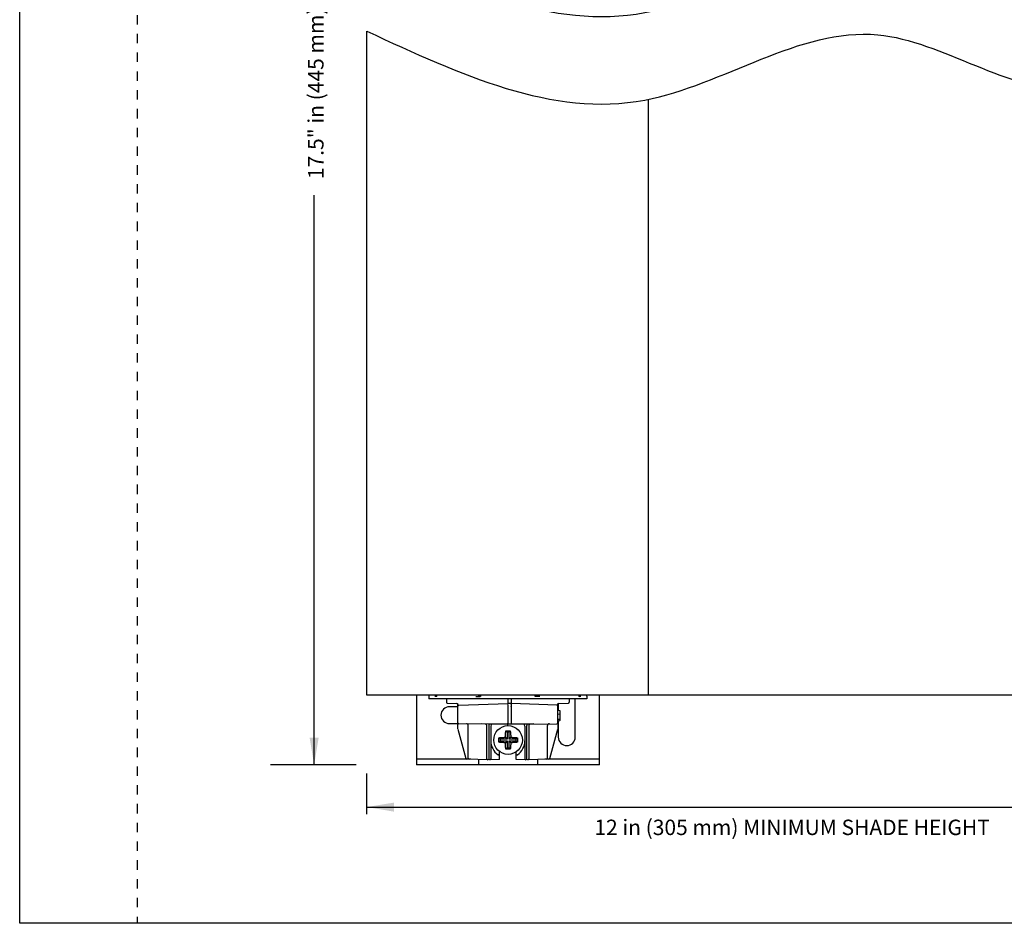
# Model space of a CAD drawing. Units: inches. Extents: x 3.8 to 20, y 4.2 to 25.3.
# Drawn here: x 3.8 to 14.3, y 4.2 to 13.8 of the extents above; entities that cross this region are included whole.
import ezdxf

# ---------------------------------------------------------------- set-up
doc = ezdxf.new("R2010")
doc.units = ezdxf.units.IN
doc.header["$MEASUREMENT"] = 0
doc.linetypes.add('DOT', pattern=[0.2, 0.1, -0.1])
for name, color, linetype in [('dashed', 7, 'DOT'), ('DIMENSION', 7, 'Continuous'), ('DRAWING', 7, 'Continuous')]:
    doc.layers.add(name, color=color, linetype=linetype)
doc.styles.add('ROMAND', font='romand__.ttf')

msp = doc.modelspace()

# ---------------------------------------------------------------- linework, layer by layer
at = {"layer": 'dashed'}
msp.add_line((5.058, 25.252), (5.058, 4.182), dxfattribs=at)
at = {"layer": 'DIMENSION'}
for p, q in [((6.945, 5.868), (6.945, 11.933)), ((7.392, 5.868), (6.481, 5.868)), ((7.508, 5.343), (7.508, 5.777)), ((7.508, 5.419), (16.216, 5.419))]:
    msp.add_line(p, q, dxfattribs=at)
for points in [[(6.993, 6.157), (6.897, 6.157), (6.945, 5.868)], [(7.797, 5.37), (7.797, 5.467), (7.508, 5.419)]]:
    msp.add_solid(points, dxfattribs=at)
at = {"layer": 'DRAWING'}
for p, q in [((3.808, 4.182), (3.808, 25.252)), ((7.508, 6.611), (7.508, 13.679)), ((10.508, 6.611), (10.508, 12.955)), ((16.505, 6.611), (7.508, 6.611)), ((19.955, 4.182), (3.808, 4.182))]:
    msp.add_line(p, q, dxfattribs=at)
at = {"layer": 'DRAWING', "linetype": 'Continuous'}
for p, q in [((8.036, 6.611), (8.037, 5.868)), ((9.417, 6.611), (8.173, 6.611)), ((8.701, 6.611), (8.701, 6.606)), ((9.427, 6.611), (9.418, 6.611)), ((9.843, 6.611), (9.428, 6.611)), ((9.986, 5.868), (9.986, 6.611)), ((8.168, 6.601), (8.168, 6.571)), ((9.849, 6.571), (8.168, 6.571)), ((8.247, 6.596), (8.232, 6.596)), ((8.248, 6.601), (8.247, 6.599)), ((8.247, 6.599), (8.247, 6.596)), ((8.248, 6.601), (8.248, 6.605)), ((8.248, 6.601), (8.248, 6.601)), ((8.354, 6.568), (8.354, 6.535)), ((8.364, 6.525), (8.466, 6.522)), ((8.476, 6.317), (8.476, 6.52)), ((8.485, 6.503), (9.008, 6.521)), ((8.668, 6.596), (8.714, 6.596)), ((8.692, 6.596), (8.691, 6.596)), ((8.718, 6.601), (8.718, 6.602)), ((8.718, 6.601), (8.718, 6.601)), ((8.718, 6.601), (8.718, 6.6)), ((9.008, 6.571), (9.008, 6.531)), ((9.039, 6.52), (9.008, 6.521)), ((9.008, 6.511), (9.008, 6.311)), ((9.043, 6.571), (9.043, 6.307)), ((9.048, 6.301), (9.048, 6.571)), ((9.532, 6.503), (9.048, 6.52)), ((9.299, 6.604), (9.298, 6.607)), ((9.299, 6.602), (9.299, 6.604)), ((9.299, 6.601), (9.299, 6.602)), ((9.299, 6.601), (9.299, 6.601)), ((9.349, 6.596), (9.303, 6.596)), ((9.541, 6.317), (9.541, 6.52)), ((9.546, 6.52), (9.546, 6.451)), ((9.551, 6.522), (9.653, 6.525)), ((9.663, 6.568), (9.663, 6.535)), ((9.726, 6.163), (9.726, 6.571)), ((9.769, 6.601), (9.768, 6.605)), ((9.769, 6.601), (9.769, 6.601)), ((9.77, 6.595), (9.77, 6.597)), ((9.785, 6.596), (9.77, 6.596)), ((9.849, 6.601), (9.849, 6.571)), ((8.476, 6.488), (8.386, 6.488)), ((9.541, 6.451), (9.561, 6.449)), ((9.541, 6.408), (9.561, 6.412)), ((9.561, 6.449), (9.561, 6.412)), ((9.561, 6.408), (9.561, 6.339)), ((8.386, 6.308), (8.476, 6.308)), ((8.476, 6.253), (8.476, 6.317)), ((8.806, 6.301), (8.486, 6.307)), ((9.008, 6.301), (8.731, 6.306)), ((9.008, 6.301), (8.806, 6.301)), ((9.039, 6.302), (9.008, 6.301)), ((9.008, 6.286), (9.008, 6.301)), ((9.048, 6.304), (9.043, 6.304)), ((9.286, 6.306), (9.048, 6.302)), ((9.211, 6.301), (9.048, 6.301)), ((9.211, 6.301), (9.531, 6.307)), ((9.541, 6.338), (9.561, 6.339)), ((9.541, 6.317), (9.541, 6.253)), ((9.546, 6.338), (9.546, 6.163)), ((8.476, 6.25), (8.562, 5.937)), ((8.586, 5.939), (8.586, 6.286)), ((8.786, 5.932), (8.786, 6.282)), ((8.806, 6.287), (8.806, 5.929)), ((8.826, 6.282), (8.826, 5.932)), ((9.001, 6.218), (8.987, 6.232)), ((9.021, 6.218), (9.001, 6.218)), ((9.001, 6.218), (9.001, 6.143)), ((9.021, 6.218), (9.035, 6.232)), ((9.021, 6.143), (9.021, 6.218)), ((9.191, 6.282), (9.191, 5.932)), ((9.211, 5.929), (9.211, 6.287)), ((9.231, 6.282), (9.231, 5.932)), ((9.431, 5.939), (9.431, 6.286)), ((9.455, 5.937), (9.541, 6.25)), ((8.926, 6.143), (8.912, 6.157)), ((8.926, 6.123), (8.912, 6.109)), ((9.001, 6.143), (8.926, 6.143)), ((8.926, 6.143), (8.926, 6.123)), ((8.926, 6.123), (9.001, 6.123)), ((9.001, 6.143), (8.982, 6.162)), ((9.001, 6.123), (8.982, 6.104)), ((9.001, 6.123), (9.001, 6.048)), ((9.021, 6.143), (9.04, 6.162)), ((9.096, 6.143), (9.021, 6.143)), ((9.021, 6.123), (9.04, 6.104)), ((9.021, 6.123), (9.096, 6.123)), ((9.021, 6.048), (9.021, 6.123)), ((9.096, 6.143), (9.11, 6.157)), ((9.096, 6.123), (9.096, 6.143)), ((9.096, 6.123), (9.11, 6.109)), ((8.921, 5.925), (8.921, 6.01)), ((9.001, 6.048), (8.987, 6.034)), ((9.001, 6.048), (9.021, 6.048)), ((9.021, 6.048), (9.035, 6.034)), ((9.096, 5.925), (9.096, 6.006)), ((8.615, 5.928), (8.036, 5.928)), ((8.806, 5.921), (8.571, 5.93)), ((8.698, 5.868), (8.698, 5.925)), ((8.921, 5.925), (8.806, 5.921)), ((8.917, 5.972), (8.908, 5.975)), ((9.211, 5.921), (9.096, 5.925)), ((9.109, 5.975), (9.1, 5.972)), ((9.446, 5.93), (9.211, 5.921)), ((9.323, 5.925), (9.323, 5.868)), ((9.986, 5.928), (9.402, 5.928)), ((9.985, 5.868), (9.985, 5.928)), ((9.986, 5.868), (8.037, 5.868))]:
    msp.add_line(p, q, dxfattribs=at)
for points in [[(8.248, 6.605), (8.251, 6.608), (8.251, 6.609)], [(8.725, 6.611), (8.722, 6.611), (8.72, 6.609), (8.719, 6.606), (8.718, 6.604), (8.718, 6.602)], [(9.298, 6.607), (9.297, 6.609), (9.294, 6.611), (9.292, 6.611)], [(9.768, 6.605), (9.766, 6.608), (9.765, 6.609)], [(8.247, 6.596), (8.246, 6.595), (8.246, 6.594)], [(8.695, 6.597), (8.694, 6.597), (8.694, 6.596), (8.693, 6.596), (8.692, 6.596), (8.692, 6.596), (8.692, 6.596)], [(8.7, 6.602), (8.699, 6.6), (8.699, 6.599), (8.698, 6.599), (8.697, 6.598), (8.696, 6.598), (8.695, 6.597), (8.695, 6.597)], [(8.701, 6.606), (8.701, 6.604), (8.7, 6.602)], [(8.718, 6.6), (8.717, 6.598), (8.715, 6.597), (8.714, 6.596)], [(9.303, 6.596), (9.302, 6.597), (9.3, 6.598), (9.299, 6.6), (9.299, 6.601)], [(9.317, 6.601), (9.316, 6.603), (9.316, 6.606)], [(9.324, 6.596), (9.323, 6.596), (9.323, 6.597), (9.322, 6.597), (9.321, 6.597), (9.32, 6.598), (9.318, 6.599), (9.317, 6.601)], [(9.326, 6.596), (9.325, 6.596), (9.324, 6.596)], [(9.77, 6.597), (9.769, 6.6), (9.769, 6.601)], [(9.771, 6.594), (9.771, 6.594), (9.77, 6.595)]]:
    msp.add_lwpolyline(points, dxfattribs=at)
msp.add_circle((9.011, 6.133), 0.153, dxfattribs=at)
for centre, radius, start, end in [((8.178, 6.601), 0.01, 90, 179), ((9.839, 6.601), 0.01, 1, 90), ((8.364, 6.568), 0.01, 158.819, 180), ((8.364, 6.535), 0.01, 180, 268), ((8.466, 6.512), 0.01, 0.0008, 88), ((9.038, 6.515), 0.005, 0, 88), ((9.551, 6.512), 0.01, 92, 179.9992), ((9.653, 6.535), 0.01, 272, 360), ((9.653, 6.568), 0.01, 0, 21.181), ((8.386, 6.398), 0.09, 90, 270), ((8.486, 6.493), 0.01, 92, 180), ((9.043, 6.496), 0.005, 272, 333.7998), ((9.531, 6.493), 0.01, 360, 87.9993), ((8.486, 6.317), 0.01, 180, 269), ((8.566, 6.286), 0.02, 0, 89), ((8.766, 6.282), 0.02, 0, 89), ((8.846, 6.282), 0.02, 100.4996, 180), ((9.038, 6.307), 0.005, 271, 0), ((9.043, 6.327), 0.005, 359.9998, 88), ((9.171, 6.282), 0.02, 0, 79.5008), ((9.251, 6.282), 0.02, 91.0004, 180), ((9.451, 6.286), 0.02, 90.9999, 180), ((9.531, 6.317), 0.01, 271, 0), ((8.486, 6.253), 0.01, 180, 195.294), ((9.531, 6.253), 0.01, 344.706, 0), ((9.008, 6.126), 0.182, 180, 235.4808), ((9.008, 6.126), 0.182, 304.5192, 0.0003), ((9.636, 6.163), 0.09, 180, 0), ((8.571, 5.94), 0.01, 195.294, 268), ((8.596, 5.939), 0.01, 180, 268), ((8.796, 5.932), 0.01, 180, 268), ((8.816, 5.932), 0.01, 272, 0), ((8.911, 5.984), 0.01, 235.4808, 255.9638), ((8.916, 5.968), 0.005, 0, 75.9638), ((9.101, 5.968), 0.005, 104.0362, 180), ((9.106, 5.984), 0.01, 284.0362, 304.5192), ((9.201, 5.932), 0.01, 180, 268), ((9.221, 5.932), 0.01, 272.0008, 0), ((9.421, 5.939), 0.01, 272, 0), ((9.446, 5.94), 0.01, 272, 344.706)]:
    msp.add_arc(centre, radius, start, end, dxfattribs=at)
at = {"layer": 'DRAWING'}
for points, knots in [([(7.508, 14.609), (8.498, 14.151), (10.323, 13.305), (12.808, 15.164), (14.848, 13.557), (16.012, 14.36), (16.504, 14.572)], [0, 0, 0, 0, 3.048984, 5.625062, 7.778663, 9.347222, 9.347222, 9.347222, 9.347222]), ([(7.508, 13.679), (8.498, 13.22), (10.323, 12.374), (12.808, 14.234), (14.848, 12.626), (16.012, 13.429), (16.505, 13.641)], [0, 0, 0, 0, 3.048984, 5.625062, 7.778663, 9.347661, 9.347661, 9.347661, 9.347661])]:
    msp.add_open_spline(points, degree=3, knots=knots, dxfattribs=at)
at = {"layer": 'DRAWING', "linetype": 'Continuous'}
for points, start_tangent, end_tangent in [([(9.008, 6.531), (9.008, 6.528), (9.008, 6.524), (9.008, 6.522), (9.008, 6.521)], (0.00004, -1), (0.061017, -0.998137)), ([(9.008, 6.521), (9.008, 6.521), (9.008, 6.519), (9.008, 6.515), (9.008, 6.511)], (0.064174, -0.997939), (-0.000002, -1)), ([(8.806, 6.301), (8.806, 6.3), (8.806, 6.297), (8.806, 6.293), (8.806, 6.287)], (0, -1), (0, -1)), ([(9.008, 6.301), (9.008, 6.302), (9.008, 6.304), (9.008, 6.308), (9.008, 6.311)], (0.025254, 0.999681), (-0.000001, 1)), ([(9.211, 6.301), (9.211, 6.3), (9.211, 6.297), (9.211, 6.293), (9.211, 6.287)], (0, -1), (0, -1)), ([(9.541, 6.356), (9.548, 6.356), (9.554, 6.355), (9.561, 6.354)], (0.9958, -0.09156), (0.996186, -0.087258)), ([(9.541, 6.338), (9.548, 6.338), (9.555, 6.339), (9.561, 6.339)], (0.996435, 0.084359), (0.996201, 0.087083)), ([(8.982, 6.162), (8.982, 6.169), (8.983, 6.177), (8.983, 6.184), (8.983, 6.191), (8.984, 6.198), (8.984, 6.205), (8.985, 6.212), (8.986, 6.218), (8.986, 6.225), (8.987, 6.232)], (0.033224, 0.999448), (0.125241, 0.992126)), ([(8.987, 6.232), (8.993, 6.232), (8.999, 6.232), (9.005, 6.232), (9.011, 6.232)], (0.999619, 0.027592), (1, 0)), ([(9.011, 6.232), (9.017, 6.232), (9.023, 6.232), (9.029, 6.232), (9.035, 6.232)], (1, 0), (0.999619, -0.027592)), ([(9.035, 6.232), (9.035, 6.225), (9.036, 6.218), (9.037, 6.212), (9.037, 6.205), (9.038, 6.198), (9.038, 6.191), (9.039, 6.184), (9.039, 6.177), (9.04, 6.169), (9.04, 6.162)], (0.125241, -0.992126), (0.033224, -0.999448)), ([(8.912, 6.157), (8.922, 6.158), (8.93, 6.159), (8.938, 6.159), (8.945, 6.16), (8.952, 6.16), (8.959, 6.161), (8.965, 6.161), (8.971, 6.162), (8.977, 6.162), (8.982, 6.162)], (0.992126, 0.125241), (0.999448, 0.033224)), ([(8.912, 6.109), (8.912, 6.125), (8.912, 6.141), (8.912, 6.157)], (-0.027592, 0.999619), (0.027592, 0.999619)), ([(8.982, 6.104), (8.977, 6.104), (8.971, 6.104), (8.965, 6.105), (8.959, 6.105), (8.952, 6.105), (8.945, 6.106), (8.938, 6.107), (8.93, 6.107), (8.922, 6.108), (8.912, 6.109)], (-0.999448, 0.033224), (-0.992126, 0.125241)), ([(8.987, 6.034), (8.986, 6.041), (8.986, 6.047), (8.985, 6.054), (8.984, 6.061), (8.984, 6.068), (8.983, 6.075), (8.983, 6.082), (8.983, 6.089), (8.982, 6.097), (8.982, 6.104)], (-0.125241, 0.992126), (-0.033224, 0.999448)), ([(9.04, 6.104), (9.04, 6.097), (9.039, 6.089), (9.039, 6.082), (9.038, 6.075), (9.038, 6.068), (9.037, 6.061), (9.037, 6.054), (9.036, 6.047), (9.035, 6.041), (9.035, 6.034)], (-0.033224, -0.999448), (-0.125241, -0.992126)), ([(9.04, 6.162), (9.045, 6.162), (9.051, 6.162), (9.057, 6.161), (9.063, 6.161), (9.07, 6.16), (9.076, 6.16), (9.084, 6.159), (9.092, 6.159), (9.1, 6.158), (9.11, 6.157)], (0.999448, -0.033224), (0.992126, -0.125241)), ([(9.11, 6.109), (9.1, 6.108), (9.092, 6.107), (9.084, 6.107), (9.077, 6.106), (9.07, 6.105), (9.063, 6.105), (9.057, 6.105), (9.051, 6.104), (9.045, 6.104), (9.04, 6.104)], (-0.992126, -0.125241), (-0.999448, -0.033224)), ([(9.11, 6.157), (9.11, 6.141), (9.11, 6.125), (9.11, 6.109)], (0.027592, -0.999619), (-0.027592, -0.999619)), ([(9.011, 6.034), (9.005, 6.034), (8.999, 6.034), (8.993, 6.034), (8.987, 6.034)], (-1, 0), (-0.999619, 0.027592)), ([(9.035, 6.034), (9.029, 6.034), (9.023, 6.034), (9.017, 6.034), (9.011, 6.034)], (-0.999619, -0.027592), (-1, 0)), ([(8.806, 5.921), (8.806, 5.922), (8.806, 5.923), (8.806, 5.926), (8.806, 5.929)], (0, 1), (0, 1)), ([(9.211, 5.921), (9.211, 5.922), (9.211, 5.923), (9.211, 5.926), (9.211, 5.929)], (0, 1), (0, 1))]:
    msp.add_spline(points, degree=3, dxfattribs=dict(at, start_tangent=start_tangent, end_tangent=end_tangent))

# ---------------------------------------------------------------- texts
at = {"layer": 'DIMENSION', "insert": (6.963, 14.478), "char_height": 0.16396, "attachment_point": 5, "rotation": 90, "style": 'ROMAND'}
msp.add_mtext('\\A1;{\\fArial|b0|i0|c0|p34;17.5" in (445 mm) MINIMUM WIDTH OF SHADE}', dxfattribs=at)
at = {"layer": 'DIMENSION', "insert": (12.037, 5.203), "char_height": 0.16396, "attachment_point": 5, "style": 'ROMAND'}
msp.add_mtext('\\A1;{\\fArial|b0|i0|c0|p34;12 in (305 mm) MINIMUM SHADE HEIGHT}', dxfattribs=at)

doc.saveas('drawing.dxf')
